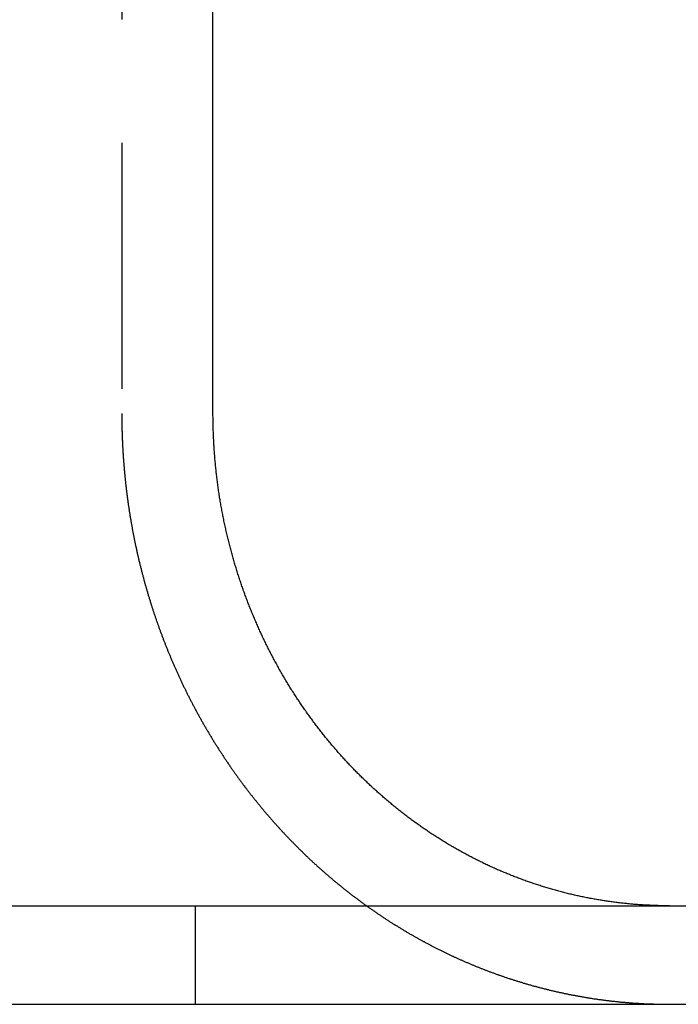
# Model space of a CAD drawing. Extents: x -250 to 905, y -343 to 719.
# Drawn here: x 97 to 104, y 627 to 637 of the extents above; entities that cross this region are included whole.
import ezdxf

# ---------------------------------------------------------------- set-up
doc = ezdxf.new("R2010")
doc.units = 0
doc.header["$LTSCALE"] = 10
doc.linetypes.add('VERDECKT', pattern=[0.375, 0.25, -0.125])
doc.layers.get('0').update_dxf_attribs({"linetype": 'CONTINUOUS'})
doc.layers.add('STEMPEL', color=3, linetype='CONTINUOUS')

# ---------------------------------------------------------------- blocks, each defined once
blk = doc.blocks.new('A$CCD850D87')
at = {"color": 1, "linetype": 'VERDECKT', "extrusion": (0, 1, -2e-16)}
for p, q in [((97.59407, 316.89806), (97.59407, 310.39806)), ((98.33896, 305.39806), (98.33896, 304.39806))]:
    blk.add_line(p, q, dxfattribs=at)
at = {"linetype": 'CONTINUOUS', "extrusion": (0, 1, -2e-16)}
for p, q in [((98.52013, 310.39806), (98.52013, 316.89806)), ((-130, 305.39806), (130, 305.39806)), ((-130, 304.39806), (130, 304.39806))]:
    blk.add_line(p, q, dxfattribs=at)
at = {"color": 1}
for points in [[(97.5941, 310.398, 0), (97.5941, 310.39, 0), (97.5941, 310.382, 0), (97.5941, 310.374, 0), (97.5942, 310.366, 0), (97.5942, 310.358, 0), (97.5943, 310.35, 0), (97.5943, 310.342, 0), (97.5944, 310.334, 0), (97.5945, 310.326, 0), (97.5946, 310.318, 0), (97.5947, 310.31, 0), (97.5948, 310.302, 0), (97.5949, 310.294, 0), (97.5951, 310.286, 0), (97.5952, 310.278, 0), (97.5954, 310.27, 0), (97.5955, 310.261, 0), (97.5957, 310.253, 0), (97.5959, 310.245, 0), (97.5961, 310.237, 0), (97.5963, 310.229, 0), (97.5965, 310.221, 0), (97.5967, 310.213, 0), (97.597, 310.204, 0), (97.5972, 310.196, 0), (97.5975, 310.188, 0), (97.5978, 310.18, 0), (97.5981, 310.172, 0), (97.5983, 310.163, 0), (97.5987, 310.155, 0), (97.599, 310.147, 0), (97.5993, 310.139, 0), (97.5996, 310.13, 0), (97.6, 310.122, 0), (97.6003, 310.114, 0), (97.6007, 310.106, 0), (97.6011, 310.097, 0), (97.6015, 310.089, 0), (97.6019, 310.081, 0), (97.6023, 310.072, 0), (97.6027, 310.064, 0), (97.6031, 310.056, 0), (97.6036, 310.048, 0), (97.604, 310.039, 0), (97.6045, 310.031, 0), (97.605, 310.023, 0), (97.6055, 310.014, 0), (97.606, 310.006, 0), (97.6065, 309.998, 0), (97.607, 309.989, 0), (97.6075, 309.981, 0), (97.6081, 309.972, 0), (97.6086, 309.964, 0), (97.6092, 309.956, 0), (97.6098, 309.947, 0), (97.6104, 309.939, 0), (97.611, 309.931, 0), (97.6116, 309.922, 0), (97.6122, 309.914, 0), (97.6128, 309.905, 0), (97.6135, 309.897, 0), (97.6142, 309.888, 0), (97.6148, 309.88, 0), (97.6155, 309.872, 0), (97.6162, 309.863, 0), (97.6169, 309.855, 0), (97.6176, 309.846, 0), (97.6183, 309.838, 0), (97.6191, 309.829, 0), (97.6198, 309.821, 0), (97.6206, 309.812, 0), (97.6214, 309.804, 0), (97.6222, 309.796, 0), (97.623, 309.787, 0), (97.6238, 309.779, 0), (97.6246, 309.77, 0), (97.6254, 309.762, 0), (97.6263, 309.753, 0), (97.6271, 309.745, 0), (97.628, 309.736, 0), (97.6289, 309.728, 0), (97.6298, 309.719, 0), (97.6307, 309.711, 0), (97.6316, 309.702, 0), (97.6325, 309.694, 0), (97.6334, 309.685, 0), (97.6344, 309.677, 0), (97.6354, 309.668, 0), (97.6363, 309.66, 0), (97.6373, 309.651, 0), (97.6383, 309.643, 0), (97.6393, 309.634, 0), (97.6403, 309.626, 0), (97.6414, 309.617, 0), (97.6424, 309.608, 0), (97.6435, 309.6, 0), (97.6445, 309.591, 0), (97.6456, 309.583, 0), (97.6467, 309.574, 0), (97.6478, 309.566, 0), (97.6489, 309.557, 0), (97.65, 309.549, 0), (97.6512, 309.54, 0), (97.6523, 309.532, 0), (97.6535, 309.523, 0), (97.6547, 309.515, 0), (97.6558, 309.506, 0), (97.657, 309.498, 0), (97.6582, 309.489, 0), (97.6595, 309.48, 0), (97.6607, 309.472, 0), (97.6619, 309.463, 0), (97.6632, 309.455, 0), (97.6644, 309.446, 0), (97.6657, 309.438, 0), (97.667, 309.429, 0), (97.6683, 309.421, 0), (97.6696, 309.412, 0), (97.6709, 309.404, 0), (97.6723, 309.395, 0), (97.6736, 309.387, 0), (97.675, 309.378, 0), (97.6763, 309.369, 0), (97.6777, 309.361, 0), (97.6791, 309.352, 0), (97.6805, 309.344, 0), (97.6819, 309.335, 0), (97.6834, 309.327, 0), (97.6848, 309.318, 0), (97.6862, 309.31, 0), (97.6877, 309.301, 0), (97.6892, 309.293, 0), (97.6907, 309.284, 0), (97.6922, 309.276, 0), (97.6937, 309.267, 0), (97.6952, 309.259, 0), (97.6967, 309.25, 0), (97.6983, 309.242, 0), (97.6998, 309.233, 0), (97.7014, 309.225, 0), (97.703, 309.216, 0), (97.7045, 309.208, 0), (97.7061, 309.199, 0), (97.7077, 309.191, 0), (97.7094, 309.182, 0), (97.711, 309.174, 0), (97.7126, 309.165, 0), (97.7143, 309.157, 0), (97.716, 309.148, 0), (97.7177, 309.14, 0), (97.7193, 309.131, 0), (97.721, 309.123, 0), (97.7228, 309.114, 0), (97.7245, 309.106, 0), (97.7262, 309.097, 0), (97.728, 309.089, 0), (97.7297, 309.08, 0), (97.7315, 309.072, 0), (97.7333, 309.064, 0), (97.7351, 309.055, 0), (97.7369, 309.047, 0), (97.7387, 309.038, 0), (97.7405, 309.03, 0), (97.7423, 309.021, 0), (97.7442, 309.013, 0), (97.746, 309.005, 0), (97.7479, 308.996, 0), (97.7498, 308.988, 0), (97.7517, 308.979, 0), (97.7535, 308.971, 0), (97.7555, 308.963, 0), (97.7574, 308.954, 0), (97.7593, 308.946, 0), (97.7612, 308.937, 0), (97.7632, 308.929, 0), (97.7652, 308.921, 0), (97.7671, 308.912, 0), (97.7691, 308.904, 0), (97.7711, 308.896, 0), (97.7731, 308.887, 0), (97.7751, 308.879, 0), (97.7771, 308.871, 0), (97.7792, 308.862, 0), (97.7812, 308.854, 0), (97.7833, 308.846, 0), (97.7853, 308.837, 0), (97.7874, 308.829, 0), (97.7895, 308.821, 0), (97.7916, 308.813, 0), (97.7937, 308.804, 0), (97.7958, 308.796, 0), (97.7979, 308.788, 0), (97.8001, 308.78, 0), (97.8022, 308.771, 0), (97.8044, 308.763, 0), (97.8065, 308.755, 0), (97.8087, 308.747, 0), (97.8109, 308.738, 0), (97.8131, 308.73, 0), (97.8153, 308.722, 0), (97.8175, 308.714, 0), (97.8197, 308.706, 0), (97.822, 308.697, 0), (97.8242, 308.689, 0), (97.8264, 308.681, 0), (97.8287, 308.673, 0), (97.831, 308.665, 0), (97.8333, 308.657, 0), (97.8356, 308.648, 0), (97.8378, 308.64, 0), (97.8402, 308.632, 0), (97.8425, 308.624, 0), (97.8448, 308.616, 0), (97.8471, 308.608, 0), (97.8495, 308.6, 0), (97.8518, 308.592, 0), (97.8542, 308.584, 0), (97.8566, 308.576, 0), (97.859, 308.568, 0), (97.8613, 308.56, 0), (97.8637, 308.552, 0), (97.8662, 308.544, 0), (97.8686, 308.536, 0), (97.871, 308.528, 0), (97.8734, 308.52, 0), (97.8759, 308.512, 0), (97.8783, 308.504, 0), (97.8808, 308.496, 0), (97.8833, 308.488, 0), (97.8857, 308.48, 0), (97.8882, 308.472, 0), (97.8907, 308.464, 0), (97.8932, 308.456, 0), (97.8957, 308.448, 0), (97.8982, 308.44, 0), (97.9008, 308.432, 0), (97.9033, 308.424, 0), (97.9058, 308.417, 0), (97.9084, 308.409, 0), (97.9109, 308.401, 0), (97.9135, 308.393, 0), (97.9161, 308.385, 0), (97.9186, 308.378, 0), (97.9212, 308.37, 0), (97.9238, 308.362, 0), (97.9264, 308.354, 0), (97.929, 308.346, 0), (97.9316, 308.339, 0), (97.9343, 308.331, 0), (97.9369, 308.323, 0), (97.9395, 308.315, 0), (97.9422, 308.308, 0), (97.9448, 308.3, 0), (97.9475, 308.292, 0), (97.9502, 308.285, 0), (97.9528, 308.277, 0), (97.9555, 308.269, 0), (97.9582, 308.262, 0), (97.9609, 308.254, 0), (97.9636, 308.247, 0), (97.9663, 308.239, 0), (97.969, 308.231, 0), (97.9717, 308.224, 0), (97.9744, 308.216, 0), (97.9772, 308.209, 0), (97.9799, 308.201, 0), (97.9826, 308.194, 0), (97.9854, 308.186, 0), (97.9881, 308.179, 0), (97.9909, 308.171, 0), (97.9937, 308.164, 0), (97.9964, 308.156, 0), (97.9992, 308.149, 0), (98.002, 308.142, 0), (98.0048, 308.134, 0), (98.0076, 308.127, 0), (98.0104, 308.119, 0), (98.0132, 308.112, 0), (98.016, 308.105, 0), (98.0188, 308.097, 0), (98.0217, 308.09, 0), (98.0245, 308.083, 0), (98.0274, 308.075, 0), (98.0302, 308.068, 0), (98.0331, 308.06, 0), (98.036, 308.053, 0), (98.0389, 308.046, 0), (98.0419, 308.038, 0), (98.0448, 308.031, 0), (98.0477, 308.023, 0), (98.0507, 308.016, 0), (98.0537, 308.009, 0), (98.0567, 308.001, 0), (98.0597, 307.994, 0), (98.0627, 307.986, 0), (98.0657, 307.979, 0), (98.0687, 307.972, 0), (98.0718, 307.964, 0), (98.0749, 307.957, 0), (98.0779, 307.949, 0), (98.081, 307.942, 0), (98.0841, 307.934, 0), (98.0872, 307.927, 0), (98.0904, 307.919, 0), (98.0935, 307.912, 0), (98.0966, 307.905, 0), (98.0998, 307.897, 0), (98.103, 307.89, 0), (98.1062, 307.882, 0), (98.1094, 307.875, 0), (98.1126, 307.867, 0), (98.1158, 307.86, 0), (98.1191, 307.852, 0), (98.1223, 307.845, 0), (98.1256, 307.837, 0), (98.1289, 307.83, 0), (98.1321, 307.822, 0), (98.1354, 307.815, 0), (98.1388, 307.807, 0), (98.1421, 307.8, 0), (98.1454, 307.792, 0), (98.1488, 307.785, 0), (98.1521, 307.777, 0), (98.1555, 307.77, 0), (98.1589, 307.762, 0), (98.1623, 307.755, 0), (98.1657, 307.747, 0), (98.1692, 307.74, 0), (98.1726, 307.732, 0), (98.176, 307.725, 0), (98.1795, 307.717, 0), (98.183, 307.71, 0), (98.1865, 307.702, 0), (98.19, 307.695, 0), (98.1935, 307.687, 0), (98.197, 307.68, 0), (98.2006, 307.672, 0), (98.2041, 307.665, 0), (98.2077, 307.657, 0), (98.2112, 307.65, 0), (98.2148, 307.642, 0), (98.2184, 307.635, 0), (98.222, 307.627, 0), (98.2257, 307.62, 0), (98.2293, 307.612, 0), (98.2329, 307.605, 0), (98.2366, 307.597, 0), (98.2403, 307.59, 0), (98.244, 307.582, 0), (98.2477, 307.575, 0), (98.2514, 307.567, 0), (98.2551, 307.56, 0), (98.2588, 307.552, 0), (98.2626, 307.545, 0), (98.2663, 307.537, 0), (98.2701, 307.53, 0), (98.2739, 307.522, 0), (98.2777, 307.515, 0), (98.2815, 307.507, 0), (98.2853, 307.5, 0), (98.2891, 307.492, 0), (98.293, 307.485, 0), (98.2968, 307.477, 0), (98.3007, 307.47, 0), (98.3046, 307.462, 0), (98.3084, 307.455, 0), (98.3123, 307.448, 0), (98.3163, 307.44, 0), (98.3202, 307.433, 0), (98.3241, 307.425, 0), (98.3281, 307.418, 0), (98.332, 307.41, 0), (98.336, 307.403, 0), (98.34, 307.395, 0), (98.3439, 307.388, 0), (98.3479, 307.38, 0), (98.352, 307.373, 0), (98.356, 307.366, 0), (98.36, 307.358, 0), (98.3641, 307.351, 0), (98.3681, 307.343, 0), (98.3722, 307.336, 0), (98.3763, 307.329, 0), (98.3804, 307.321, 0), (98.3845, 307.314, 0), (98.3886, 307.306, 0), (98.3927, 307.299, 0), (98.3968, 307.292, 0), (98.401, 307.284, 0), (98.4051, 307.277, 0), (98.4093, 307.269, 0), (98.4135, 307.262, 0), (98.4177, 307.255, 0), (98.4219, 307.247, 0), (98.4261, 307.24, 0), (98.4303, 307.233, 0), (98.4345, 307.225, 0), (98.4388, 307.218, 0), (98.443, 307.211, 0), (98.4473, 307.203, 0), (98.4515, 307.196, 0), (98.4558, 307.189, 0), (98.4601, 307.181, 0), (98.4644, 307.174, 0), (98.4687, 307.167, 0), (98.4731, 307.159, 0), (98.4774, 307.152, 0), (98.4817, 307.145, 0), (98.4861, 307.138, 0), (98.4904, 307.13, 0), (98.4948, 307.123, 0), (98.4992, 307.116, 0), (98.5036, 307.109, 0), (98.508, 307.101, 0), (98.5124, 307.094, 0), (98.5168, 307.087, 0), (98.5213, 307.08, 0), (98.5257, 307.072, 0), (98.5302, 307.065, 0), (98.5346, 307.058, 0), (98.5391, 307.051, 0), (98.5436, 307.044, 0), (98.5481, 307.036, 0), (98.5526, 307.029, 0), (98.5571, 307.022, 0), (98.5616, 307.015, 0), (98.5661, 307.008, 0), (98.5707, 307.001, 0), (98.5752, 306.993, 0), (98.5798, 306.986, 0), (98.5843, 306.979, 0), (98.5889, 306.972, 0), (98.5935, 306.965, 0), (98.5981, 306.958, 0), (98.6027, 306.951, 0), (98.6073, 306.944, 0), (98.6119, 306.937, 0), (98.6166, 306.93, 0), (98.6212, 306.923, 0), (98.6258, 306.915, 0), (98.6305, 306.908, 0), (98.6352, 306.901, 0), (98.6398, 306.894, 0), (98.6445, 306.887, 0), (98.6492, 306.88, 0), (98.6539, 306.873, 0), (98.6586, 306.866, 0), (98.6633, 306.859, 0), (98.668, 306.852, 0), (98.6728, 306.845, 0), (98.6775, 306.839, 0), (98.6822, 306.832, 0), (98.687, 306.825, 0), (98.6918, 306.818, 0), (98.6965, 306.811, 0), (98.7013, 306.804, 0), (98.7061, 306.797, 0), (98.7109, 306.79, 0), (98.7157, 306.783, 0), (98.7205, 306.776, 0), (98.7253, 306.77, 0), (98.7301, 306.763, 0), (98.7349, 306.756, 0), (98.7398, 306.749, 0), (98.7446, 306.742, 0), (98.7495, 306.735, 0), (98.7543, 306.729, 0), (98.7592, 306.722, 0), (98.7641, 306.715, 0), (98.7689, 306.708, 0), (98.7738, 306.702, 0), (98.7787, 306.695, 0), (98.7836, 306.688, 0), (98.7885, 306.681, 0), (98.7934, 306.675, 0), (98.7983, 306.668, 0), (98.8033, 306.661, 0), (98.8082, 306.655, 0), (98.8131, 306.648, 0), (98.8181, 306.641, 0), (98.823, 306.635, 0), (98.828, 306.628, 0), (98.8329, 306.621, 0), (98.8379, 306.615, 0), (98.8429, 306.608, 0), (98.8479, 306.601, 0), (98.8528, 306.595, 0), (98.8578, 306.588, 0), (98.8628, 306.582, 0), (98.8678, 306.575, 0), (98.8728, 306.569, 0), (98.8779, 306.562, 0), (98.8829, 306.556, 0), (98.8879, 306.549, 0), (98.8929, 306.543, 0), (98.898, 306.536, 0), (98.903, 306.53, 0), (98.908, 306.523, 0), (98.9131, 306.517, 0), (98.9181, 306.51, 0), (98.9232, 306.504, 0), (98.9283, 306.498, 0), (98.9333, 306.491, 0), (98.9384, 306.485, 0), (98.9435, 306.479, 0), (98.9486, 306.472, 0), (98.9537, 306.466, 0), (98.9587, 306.46, 0), (98.9638, 306.453, 0), (98.9689, 306.447, 0), (98.974, 306.441, 0), (98.9791, 306.434, 0), (98.9843, 306.428, 0), (98.9894, 306.422, 0), (98.9945, 306.416, 0), (98.9996, 306.409, 0), (99.0047, 306.403, 0), (99.0099, 306.397, 0), (99.015, 306.391, 0), (99.0201, 306.385, 0), (99.0253, 306.378, 0), (99.0304, 306.372, 0), (99.0355, 306.366, 0), (99.0407, 306.36, 0), (99.0458, 306.354, 0), (99.051, 306.348, 0), (99.0562, 306.342, 0), (99.0613, 306.336, 0), (99.0665, 306.33, 0), (99.0716, 306.324, 0), (99.0768, 306.318, 0), (99.082, 306.312, 0), (99.0871, 306.306, 0), (99.0923, 306.3, 0), (99.0975, 306.294, 0), (99.1027, 306.288, 0), (99.1078, 306.282, 0), (99.113, 306.276, 0), (99.1182, 306.27, 0), (99.1234, 306.264, 0), (99.1286, 306.258, 0), (99.1338, 306.252, 0), (99.1389, 306.246, 0), (99.1441, 306.241, 0), (99.1493, 306.235, 0), (99.1545, 306.229, 0), (99.1597, 306.223, 0), (99.1649, 306.217, 0), (99.1701, 306.212, 0), (99.1753, 306.206, 0), (99.1805, 306.2, 0), (99.1857, 306.194, 0), (99.1909, 306.189, 0), (99.1961, 306.183, 0), (99.2013, 306.177, 0), (99.2065, 306.172, 0), (99.2117, 306.166, 0), (99.2169, 306.16, 0), (99.2221, 306.155, 0), (99.2273, 306.149, 0), (99.2325, 306.144, 0), (99.2377, 306.138, 0), (99.243, 306.132, 0), (99.2483, 306.127, 0), (99.2536, 306.121, 0), (99.2588, 306.115, 0), (99.2642, 306.11, 0), (99.2695, 306.104, 0), (99.2748, 306.099, 0), (99.2802, 306.093, 0), (99.2855, 306.087, 0), (99.2909, 306.082, 0), (99.2963, 306.076, 0), (99.3017, 306.071, 0), (99.3071, 306.065, 0), (99.3125, 306.059, 0), (99.318, 306.054, 0), (99.3234, 306.048, 0), (99.3289, 306.043, 0), (99.3344, 306.037, 0), (99.3399, 306.031, 0), (99.3454, 306.026, 0), (99.3509, 306.02, 0), (99.3564, 306.015, 0), (99.362, 306.009, 0), (99.3675, 306.003, 0), (99.3731, 305.998, 0), (99.3787, 305.992, 0), (99.3843, 305.987, 0), (99.3899, 305.981, 0), (99.3955, 305.975, 0), (99.4011, 305.97, 0), (99.4068, 305.964, 0), (99.4124, 305.959, 0), (99.4181, 305.953, 0), (99.4238, 305.948, 0), (99.4295, 305.942, 0), (99.4352, 305.937, 0), (99.4409, 305.931, 0), (99.4466, 305.925, 0), (99.4524, 305.92, 0), (99.4581, 305.914, 0), (99.4639, 305.909, 0), (99.4697, 305.903, 0), (99.4755, 305.898, 0), (99.4813, 305.892, 0), (99.4871, 305.887, 0), (99.4929, 305.881, 0), (99.4987, 305.876, 0), (99.5046, 305.87, 0), (99.5104, 305.865, 0), (99.5163, 305.859, 0), (99.5222, 305.854, 0), (99.5281, 305.848, 0), (99.534, 305.843, 0), (99.5399, 305.837, 0), (99.5459, 305.832, 0), (99.5518, 305.826, 0), (99.5577, 305.821, 0), (99.5637, 305.816, 0), (99.5697, 305.81, 0), (99.5757, 305.805, 0), (99.5817, 305.799, 0), (99.5877, 305.794, 0), (99.5937, 305.788, 0), (99.5997, 305.783, 0), (99.6058, 305.778, 0), (99.6118, 305.772, 0), (99.6179, 305.767, 0), (99.6239, 305.761, 0), (99.63, 305.756, 0), (99.6361, 305.751, 0), (99.6422, 305.745, 0), (99.6483, 305.74, 0), (99.6545, 305.734, 0), (99.6606, 305.729, 0), (99.6667, 305.724, 0), (99.6729, 305.718, 0), (99.6791, 305.713, 0), (99.6852, 305.708, 0), (99.6914, 305.702, 0), (99.6976, 305.697, 0), (99.7038, 305.692, 0), (99.71, 305.687, 0), (99.7163, 305.681, 0), (99.7225, 305.676, 0), (99.7288, 305.671, 0), (99.735, 305.665, 0), (99.7413, 305.66, 0), (99.7475, 305.655, 0), (99.7538, 305.65, 0), (99.7601, 305.644, 0), (99.7664, 305.639, 0), (99.7727, 305.634, 0), (99.7791, 305.629, 0), (99.7854, 305.624, 0), (99.7917, 305.618, 0), (99.7981, 305.613, 0), (99.8044, 305.608, 0), (99.8108, 305.603, 0), (99.8172, 305.598, 0), (99.8236, 305.592, 0), (99.83, 305.587, 0), (99.8364, 305.582, 0), (99.8428, 305.577, 0), (99.8492, 305.572, 0), (99.8556, 305.567, 0), (99.862, 305.562, 0), (99.8685, 305.557, 0), (99.8749, 305.551, 0), (99.8814, 305.546, 0), (99.8879, 305.541, 0), (99.8943, 305.536, 0), (99.9008, 305.531, 0), (99.9073, 305.526, 0), (99.9138, 305.521, 0), (99.9203, 305.516, 0), (99.9268, 305.511, 0), (99.9334, 305.506, 0), (99.9399, 305.501, 0), (99.9464, 305.496, 0), (99.953, 305.491, 0), (99.9595, 305.486, 0), (99.9661, 305.481, 0), (99.9727, 305.476, 0), (99.9792, 305.471, 0), (99.9858, 305.466, 0), (99.9924, 305.461, 0), (99.999, 305.456, 0), (100.006, 305.451, 0), (100.012, 305.447, 0), (100.019, 305.442, 0), (100.025, 305.437, 0), (100.032, 305.432, 0), (100.039, 305.427, 0), (100.045, 305.422, 0), (100.052, 305.417, 0), (100.059, 305.413, 0), (100.065, 305.408, 0), (100.072, 305.403, 0), (100.079, 305.398, 0), (100.085, 305.393, 0), (100.092, 305.389, 0), (100.099, 305.384, 0), (100.105, 305.379, 0), (100.112, 305.374, 0), (100.119, 305.37, 0), (100.126, 305.365, 0), (100.132, 305.36, 0), (100.139, 305.356, 0), (100.146, 305.351, 0), (100.153, 305.346, 0), (100.159, 305.342, 0), (100.166, 305.337, 0), (100.173, 305.332, 0), (100.18, 305.328, 0), (100.186, 305.323, 0), (100.193, 305.318, 0), (100.2, 305.314, 0), (100.207, 305.309, 0), (100.214, 305.305, 0), (100.22, 305.3, 0), (100.227, 305.296, 0), (100.234, 305.291, 0), (100.241, 305.286, 0), (100.248, 305.282, 0), (100.254, 305.277, 0), (100.261, 305.273, 0), (100.268, 305.268, 0), (100.275, 305.264, 0), (100.282, 305.26, 0), (100.289, 305.255, 0), (100.295, 305.251, 0), (100.302, 305.246, 0), (100.309, 305.242, 0), (100.316, 305.237, 0), (100.323, 305.233, 0), (100.33, 305.229, 0), (100.336, 305.224, 0), (100.343, 305.22, 0), (100.35, 305.216, 0), (100.357, 305.211, 0), (100.364, 305.207, 0), (100.371, 305.203, 0), (100.378, 305.198, 0), (100.385, 305.194, 0), (100.392, 305.19, 0), (100.398, 305.186, 0), (100.405, 305.181, 0), (100.412, 305.177, 0), (100.419, 305.173, 0), (100.426, 305.169, 0), (100.433, 305.165, 0), (100.44, 305.16, 0), (100.447, 305.156, 0), (100.454, 305.152, 0), (100.461, 305.148, 0), (100.467, 305.144, 0), (100.474, 305.14, 0), (100.481, 305.136, 0), (100.488, 305.131, 0), (100.495, 305.127, 0), (100.502, 305.123, 0), (100.509, 305.119, 0), (100.516, 305.115, 0), (100.523, 305.111, 0), (100.53, 305.107, 0), (100.537, 305.103, 0), (100.544, 305.099, 0), (100.551, 305.095, 0), (100.558, 305.091, 0), (100.564, 305.087, 0), (100.571, 305.083, 0), (100.578, 305.08, 0), (100.585, 305.076, 0), (100.592, 305.072, 0), (100.599, 305.068, 0), (100.606, 305.064, 0), (100.613, 305.06, 0), (100.62, 305.056, 0), (100.627, 305.052, 0), (100.634, 305.049, 0), (100.641, 305.045, 0), (100.648, 305.041, 0), (100.655, 305.037, 0), (100.662, 305.034, 0), (100.669, 305.03, 0), (100.676, 305.026, 0), (100.682, 305.022, 0), (100.689, 305.019, 0), (100.696, 305.015, 0), (100.703, 305.011, 0), (100.71, 305.008, 0), (100.717, 305.004, 0), (100.724, 305, 0), (100.731, 304.997, 0), (100.738, 304.993, 0), (100.745, 304.989, 0), (100.752, 304.986, 0), (100.759, 304.982, 0), (100.766, 304.979, 0), (100.773, 304.975, 0), (100.779, 304.972, 0), (100.786, 304.968, 0), (100.793, 304.965, 0), (100.8, 304.961, 0), (100.807, 304.958, 0), (100.814, 304.954, 0), (100.821, 304.951, 0), (100.828, 304.947, 0), (100.835, 304.944, 0), (100.842, 304.941, 0), (100.849, 304.937, 0), (100.855, 304.934, 0), (100.862, 304.93, 0), (100.869, 304.927, 0), (100.876, 304.924, 0), (100.883, 304.92, 0), (100.89, 304.917, 0), (100.897, 304.914, 0), (100.904, 304.91, 0), (100.91, 304.907, 0), (100.917, 304.904, 0), (100.924, 304.901, 0), (100.931, 304.897, 0), (100.938, 304.894, 0), (100.945, 304.891, 0), (100.952, 304.888, 0), (100.958, 304.885, 0), (100.965, 304.881, 0), (100.972, 304.878, 0), (100.979, 304.875, 0), (100.986, 304.872, 0), (100.992, 304.869, 0), (100.999, 304.866, 0), (101.006, 304.863, 0), (101.013, 304.86, 0), (101.02, 304.857, 0), (101.026, 304.854, 0), (101.033, 304.851, 0), (101.04, 304.848, 0), (101.047, 304.845, 0), (101.054, 304.842, 0), (101.061, 304.839, 0), (101.067, 304.836, 0), (101.074, 304.833, 0), (101.081, 304.83, 0), (101.088, 304.827, 0), (101.095, 304.824, 0), (101.102, 304.821, 0), (101.109, 304.818, 0), (101.116, 304.815, 0), (101.123, 304.812, 0), (101.13, 304.809, 0), (101.137, 304.806, 0), (101.144, 304.803, 0), (101.151, 304.8, 0), (101.158, 304.797, 0), (101.165, 304.794, 0), (101.172, 304.791, 0), (101.179, 304.788, 0), (101.186, 304.785, 0), (101.193, 304.783, 0), (101.2, 304.78, 0), (101.207, 304.777, 0), (101.214, 304.774, 0), (101.222, 304.771, 0), (101.229, 304.768, 0), (101.236, 304.765, 0), (101.243, 304.763, 0), (101.25, 304.76, 0), (101.257, 304.757, 0), (101.264, 304.754, 0), (101.272, 304.751, 0), (101.279, 304.749, 0), (101.286, 304.746, 0), (101.293, 304.743, 0), (101.301, 304.74, 0), (101.308, 304.738, 0), (101.315, 304.735, 0), (101.322, 304.732, 0), (101.33, 304.729, 0), (101.337, 304.727, 0), (101.344, 304.724, 0), (101.351, 304.721, 0), (101.359, 304.718, 0), (101.366, 304.716, 0), (101.373, 304.713, 0), (101.381, 304.71, 0), (101.388, 304.708, 0), (101.395, 304.705, 0), (101.403, 304.702, 0), (101.41, 304.7, 0), (101.418, 304.697, 0), (101.425, 304.695, 0), (101.432, 304.692, 0), (101.44, 304.689, 0), (101.447, 304.687, 0), (101.455, 304.684, 0), (101.462, 304.682, 0), (101.47, 304.679, 0), (101.477, 304.677, 0), (101.484, 304.674, 0), (101.492, 304.671, 0), (101.499, 304.669, 0), (101.507, 304.666, 0), (101.514, 304.664, 0), (101.522, 304.661, 0), (101.529, 304.659, 0), (101.537, 304.657, 0), (101.544, 304.654, 0), (101.552, 304.652, 0), (101.559, 304.649, 0), (101.567, 304.647, 0), (101.575, 304.644, 0), (101.582, 304.642, 0), (101.59, 304.64, 0), (101.597, 304.637, 0), (101.605, 304.635, 0), (101.612, 304.632, 0), (101.62, 304.63, 0), (101.628, 304.628, 0), (101.635, 304.625, 0), (101.643, 304.623, 0), (101.651, 304.621, 0), (101.658, 304.618, 0), (101.666, 304.616, 0), (101.673, 304.614, 0), (101.681, 304.612, 0), (101.689, 304.609, 0), (101.696, 304.607, 0), (101.704, 304.605, 0), (101.712, 304.603, 0), (101.719, 304.6, 0), (101.727, 304.598, 0), (101.735, 304.596, 0), (101.742, 304.594, 0), (101.75, 304.592, 0), (101.758, 304.589, 0), (101.766, 304.587, 0), (101.773, 304.585, 0), (101.781, 304.583, 0), (101.789, 304.581, 0), (101.797, 304.579, 0), (101.804, 304.577, 0), (101.812, 304.575, 0), (101.82, 304.573, 0), (101.827, 304.571, 0), (101.835, 304.568, 0), (101.843, 304.566, 0), (101.851, 304.564, 0), (101.859, 304.562, 0), (101.866, 304.56, 0), (101.874, 304.558, 0), (101.882, 304.556, 0), (101.89, 304.554, 0), (101.897, 304.553, 0), (101.905, 304.551, 0), (101.913, 304.549, 0), (101.921, 304.547, 0), (101.929, 304.545, 0), (101.936, 304.543, 0), (101.944, 304.541, 0), (101.952, 304.539, 0), (101.96, 304.537, 0), (101.968, 304.535, 0), (101.976, 304.534, 0), (101.983, 304.532, 0), (101.991, 304.53, 0), (101.999, 304.528, 0), (102.007, 304.526, 0), (102.015, 304.525, 0), (102.023, 304.523, 0), (102.03, 304.521, 0), (102.038, 304.519, 0), (102.046, 304.518, 0), (102.054, 304.516, 0), (102.062, 304.514, 0), (102.07, 304.513, 0), (102.078, 304.511, 0), (102.085, 304.509, 0), (102.093, 304.508, 0), (102.101, 304.506, 0), (102.109, 304.504, 0), (102.117, 304.503, 0), (102.125, 304.501, 0), (102.133, 304.499, 0), (102.141, 304.498, 0), (102.148, 304.496, 0), (102.156, 304.495, 0), (102.164, 304.493, 0), (102.172, 304.492, 0), (102.18, 304.49, 0), (102.188, 304.489, 0), (102.196, 304.487, 0), (102.204, 304.486, 0), (102.211, 304.484, 0), (102.219, 304.483, 0), (102.227, 304.481, 0), (102.235, 304.48, 0), (102.243, 304.479, 0), (102.251, 304.477, 0), (102.259, 304.476, 0), (102.267, 304.474, 0), (102.275, 304.473, 0), (102.282, 304.472, 0), (102.29, 304.47, 0), (102.298, 304.469, 0), (102.306, 304.468, 0), (102.314, 304.466, 0), (102.322, 304.465, 0), (102.33, 304.464, 0), (102.338, 304.463, 0), (102.346, 304.461, 0), (102.353, 304.46, 0), (102.361, 304.459, 0), (102.369, 304.458, 0), (102.377, 304.456, 0), (102.385, 304.455, 0), (102.393, 304.454, 0), (102.401, 304.453, 0), (102.409, 304.452, 0), (102.417, 304.451, 0), (102.424, 304.449, 0), (102.432, 304.448, 0), (102.44, 304.447, 0), (102.448, 304.446, 0), (102.456, 304.445, 0), (102.464, 304.444, 0), (102.472, 304.443, 0), (102.48, 304.442, 0), (102.487, 304.441, 0), (102.495, 304.44, 0), (102.503, 304.439, 0), (102.511, 304.438, 0), (102.519, 304.437, 0), (102.527, 304.436, 0), (102.535, 304.435, 0), (102.542, 304.434, 0), (102.55, 304.433, 0), (102.558, 304.432, 0), (102.566, 304.431, 0), (102.574, 304.43, 0), (102.582, 304.43, 0), (102.589, 304.429, 0), (102.597, 304.428, 0), (102.605, 304.427, 0), (102.613, 304.426, 0), (102.621, 304.425, 0), (102.628, 304.425, 0), (102.636, 304.424, 0), (102.644, 304.423, 0), (102.652, 304.422, 0), (102.66, 304.421, 0), (102.667, 304.421, 0), (102.675, 304.42, 0), (102.683, 304.419, 0), (102.691, 304.419, 0), (102.699, 304.418, 0), (102.706, 304.417, 0), (102.714, 304.417, 0), (102.722, 304.416, 0), (102.73, 304.415, 0), (102.737, 304.415, 0), (102.745, 304.414, 0), (102.753, 304.413, 0), (102.761, 304.413, 0), (102.768, 304.412, 0), (102.776, 304.412, 0), (102.784, 304.411, 0), (102.791, 304.411, 0), (102.799, 304.41, 0), (102.807, 304.41, 0), (102.815, 304.409, 0), (102.822, 304.408, 0), (102.83, 304.408, 0), (102.838, 304.408, 0), (102.845, 304.407, 0), (102.853, 304.407, 0), (102.861, 304.406, 0), (102.868, 304.406, 0), (102.876, 304.405, 0), (102.884, 304.405, 0), (102.891, 304.405, 0), (102.899, 304.404, 0), (102.906, 304.404, 0), (102.914, 304.403, 0)], [(102.914, 304.403, 0), (102.916, 304.403, 0), (102.918, 304.403, 0), (102.92, 304.403, 0), (102.922, 304.403, 0), (102.923, 304.403, 0), (102.925, 304.403, 0), (102.927, 304.403, 0), (102.929, 304.403, 0), (102.931, 304.403, 0), (102.933, 304.403, 0), (102.935, 304.403, 0), (102.936, 304.402, 0), (102.938, 304.402, 0), (102.94, 304.402, 0), (102.942, 304.402, 0), (102.944, 304.402, 0), (102.946, 304.402, 0), (102.948, 304.402, 0), (102.949, 304.402, 0), (102.951, 304.402, 0), (102.953, 304.402, 0), (102.955, 304.402, 0), (102.957, 304.402, 0), (102.959, 304.402, 0), (102.961, 304.402, 0), (102.962, 304.401, 0), (102.964, 304.401, 0), (102.966, 304.401, 0), (102.968, 304.401, 0), (102.97, 304.401, 0), (102.972, 304.401, 0), (102.974, 304.401, 0), (102.975, 304.401, 0), (102.977, 304.401, 0), (102.979, 304.401, 0), (102.981, 304.401, 0), (102.983, 304.401, 0), (102.985, 304.401, 0), (102.987, 304.401, 0), (102.989, 304.401, 0), (102.99, 304.401, 0), (102.992, 304.4, 0), (102.994, 304.4, 0), (102.996, 304.4, 0), (102.998, 304.4, 0), (103, 304.4, 0), (103.002, 304.4, 0), (103.003, 304.4, 0), (103.005, 304.4, 0), (103.007, 304.4, 0), (103.009, 304.4, 0), (103.011, 304.4, 0), (103.013, 304.4, 0), (103.015, 304.4, 0), (103.017, 304.4, 0), (103.018, 304.4, 0), (103.02, 304.4, 0), (103.022, 304.4, 0), (103.024, 304.4, 0), (103.026, 304.4, 0), (103.028, 304.4, 0), (103.03, 304.399, 0), (103.031, 304.399, 0), (103.033, 304.399, 0), (103.035, 304.399, 0), (103.037, 304.399, 0), (103.039, 304.399, 0), (103.041, 304.399, 0), (103.043, 304.399, 0), (103.045, 304.399, 0), (103.046, 304.399, 0), (103.048, 304.399, 0), (103.05, 304.399, 0), (103.052, 304.399, 0), (103.054, 304.399, 0), (103.056, 304.399, 0), (103.058, 304.399, 0), (103.06, 304.399, 0), (103.061, 304.399, 0), (103.063, 304.399, 0), (103.065, 304.399, 0), (103.067, 304.399, 0), (103.069, 304.399, 0), (103.071, 304.399, 0), (103.073, 304.399, 0), (103.075, 304.399, 0), (103.076, 304.399, 0), (103.078, 304.399, 0), (103.08, 304.399, 0), (103.082, 304.399, 0), (103.084, 304.398, 0), (103.086, 304.398, 0), (103.088, 304.398, 0), (103.09, 304.398, 0), (103.091, 304.398, 0), (103.093, 304.398, 0), (103.095, 304.398, 0), (103.097, 304.398, 0), (103.099, 304.398, 0), (103.101, 304.398, 0), (103.103, 304.398, 0), (103.105, 304.398, 0), (103.107, 304.398, 0), (103.108, 304.398, 0), (103.11, 304.398, 0), (103.112, 304.398, 0), (103.114, 304.398, 0), (103.116, 304.398, 0), (103.118, 304.398, 0), (103.12, 304.398, 0), (103.122, 304.398, 0), (103.123, 304.398, 0), (103.125, 304.398, 0), (103.127, 304.398, 0), (103.129, 304.398, 0), (103.131, 304.398, 0), (103.133, 304.398, 0), (103.135, 304.398, 0), (103.137, 304.398, 0), (103.139, 304.398, 0), (103.14, 304.398, 0), (103.142, 304.398, 0), (103.144, 304.398, 0), (103.146, 304.398, 0), (103.148, 304.398, 0), (103.15, 304.398, 0), (103.152, 304.398, 0)]]:
    blk.add_polyline3d(points, dxfattribs=at)
for points in [[(102.914, 305.405, 0), (102.902, 305.405, 0), (102.89, 305.406, 0), (102.878, 305.407, 0), (102.866, 305.407, 0), (102.854, 305.408, 0), (102.842, 305.409, 0), (102.83, 305.41, 0), (102.818, 305.411, 0), (102.806, 305.412, 0), (102.793, 305.413, 0), (102.781, 305.414, 0), (102.769, 305.415, 0), (102.757, 305.416, 0), (102.745, 305.417, 0), (102.732, 305.418, 0), (102.72, 305.42, 0), (102.708, 305.421, 0), (102.696, 305.422, 0), (102.683, 305.424, 0), (102.671, 305.425, 0), (102.659, 305.426, 0), (102.647, 305.428, 0), (102.634, 305.429, 0), (102.622, 305.431, 0), (102.61, 305.432, 0), (102.597, 305.434, 0), (102.585, 305.435, 0), (102.573, 305.437, 0), (102.56, 305.439, 0), (102.548, 305.441, 0), (102.536, 305.442, 0), (102.523, 305.444, 0), (102.511, 305.446, 0), (102.499, 305.448, 0), (102.486, 305.45, 0), (102.474, 305.452, 0), (102.462, 305.454, 0), (102.449, 305.456, 0), (102.437, 305.458, 0), (102.425, 305.46, 0), (102.412, 305.462, 0), (102.4, 305.464, 0), (102.388, 305.466, 0), (102.375, 305.469, 0), (102.363, 305.471, 0), (102.35, 305.473, 0), (102.338, 305.476, 0), (102.326, 305.478, 0), (102.313, 305.48, 0), (102.301, 305.483, 0), (102.289, 305.485, 0), (102.276, 305.488, 0), (102.264, 305.49, 0), (102.252, 305.493, 0), (102.239, 305.496, 0), (102.227, 305.498, 0), (102.215, 305.501, 0), (102.203, 305.504, 0), (102.19, 305.507, 0), (102.178, 305.509, 0), (102.166, 305.512, 0), (102.154, 305.515, 0), (102.141, 305.518, 0), (102.129, 305.521, 0), (102.117, 305.524, 0), (102.105, 305.527, 0), (102.092, 305.53, 0), (102.08, 305.533, 0), (102.068, 305.537, 0), (102.056, 305.54, 0), (102.044, 305.543, 0), (102.032, 305.546, 0), (102.02, 305.55, 0), (102.007, 305.553, 0), (101.995, 305.556, 0), (101.983, 305.56, 0), (101.971, 305.563, 0), (101.959, 305.567, 0), (101.947, 305.57, 0), (101.935, 305.574, 0), (101.923, 305.577, 0), (101.911, 305.581, 0), (101.899, 305.584, 0), (101.887, 305.588, 0), (101.875, 305.592, 0), (101.864, 305.595, 0), (101.852, 305.599, 0), (101.84, 305.603, 0), (101.828, 305.607, 0), (101.816, 305.61, 0), (101.804, 305.614, 0), (101.793, 305.618, 0), (101.781, 305.622, 0), (101.769, 305.626, 0), (101.757, 305.63, 0), (101.746, 305.634, 0), (101.734, 305.638, 0), (101.723, 305.642, 0), (101.711, 305.646, 0), (101.699, 305.65, 0), (101.688, 305.654, 0), (101.676, 305.658, 0), (101.665, 305.663, 0), (101.653, 305.667, 0), (101.642, 305.671, 0), (101.63, 305.675, 0), (101.619, 305.68, 0), (101.608, 305.684, 0), (101.596, 305.688, 0), (101.585, 305.693, 0), (101.574, 305.697, 0), (101.563, 305.701, 0), (101.551, 305.706, 0), (101.54, 305.71, 0), (101.529, 305.715, 0), (101.518, 305.719, 0), (101.507, 305.724, 0), (101.496, 305.728, 0), (101.485, 305.733, 0), (101.474, 305.737, 0), (101.463, 305.742, 0), (101.452, 305.746, 0), (101.441, 305.751, 0), (101.43, 305.756, 0), (101.42, 305.76, 0), (101.409, 305.765, 0), (101.398, 305.77, 0), (101.387, 305.775, 0), (101.377, 305.779, 0), (101.366, 305.784, 0), (101.355, 305.789, 0), (101.345, 305.794, 0), (101.334, 305.799, 0), (101.323, 305.804, 0), (101.313, 305.809, 0), (101.302, 305.814, 0), (101.291, 305.819, 0), (101.28, 305.824, 0), (101.27, 305.829, 0), (101.259, 305.834, 0), (101.248, 305.84, 0), (101.237, 305.845, 0), (101.227, 305.85, 0), (101.216, 305.855, 0), (101.205, 305.861, 0), (101.194, 305.866, 0), (101.183, 305.872, 0), (101.172, 305.877, 0), (101.162, 305.883, 0), (101.151, 305.888, 0), (101.14, 305.894, 0), (101.129, 305.9, 0), (101.118, 305.906, 0), (101.107, 305.911, 0), (101.097, 305.917, 0), (101.086, 305.923, 0), (101.075, 305.929, 0), (101.064, 305.935, 0), (101.053, 305.941, 0), (101.042, 305.947, 0), (101.031, 305.953, 0), (101.02, 305.959, 0), (101.01, 305.965, 0), (100.999, 305.971, 0), (100.988, 305.977, 0), (100.977, 305.983, 0), (100.966, 305.99, 0), (100.955, 305.996, 0), (100.944, 306.002, 0), (100.934, 306.009, 0), (100.923, 306.015, 0), (100.912, 306.021, 0), (100.901, 306.028, 0), (100.89, 306.034, 0), (100.879, 306.041, 0), (100.869, 306.048, 0), (100.858, 306.054, 0), (100.847, 306.061, 0), (100.836, 306.068, 0), (100.825, 306.074, 0), (100.815, 306.081, 0), (100.804, 306.088, 0), (100.793, 306.095, 0), (100.782, 306.102, 0), (100.772, 306.108, 0), (100.761, 306.115, 0), (100.75, 306.122, 0), (100.739, 306.129, 0), (100.729, 306.136, 0), (100.718, 306.144, 0), (100.707, 306.151, 0), (100.697, 306.158, 0), (100.686, 306.165, 0), (100.676, 306.172, 0), (100.665, 306.179, 0), (100.654, 306.187, 0), (100.644, 306.194, 0), (100.633, 306.201, 0), (100.623, 306.209, 0), (100.612, 306.216, 0), (100.602, 306.224, 0), (100.591, 306.231, 0), (100.581, 306.239, 0), (100.57, 306.246, 0), (100.56, 306.254, 0), (100.55, 306.261, 0), (100.539, 306.269, 0), (100.529, 306.277, 0), (100.518, 306.284, 0), (100.508, 306.292, 0), (100.498, 306.3, 0), (100.488, 306.308, 0), (100.477, 306.315, 0), (100.467, 306.323, 0), (100.457, 306.331, 0), (100.447, 306.339, 0), (100.437, 306.347, 0), (100.426, 306.355, 0), (100.416, 306.363, 0), (100.406, 306.371, 0), (100.396, 306.379, 0), (100.386, 306.387, 0), (100.376, 306.395, 0), (100.366, 306.403, 0), (100.356, 306.411, 0), (100.346, 306.419, 0), (100.336, 306.428, 0), (100.327, 306.436, 0), (100.317, 306.444, 0), (100.307, 306.452, 0), (100.297, 306.461, 0), (100.287, 306.469, 0), (100.278, 306.477, 0), (100.268, 306.485, 0), (100.258, 306.494, 0), (100.249, 306.502, 0), (100.239, 306.511, 0), (100.229, 306.519, 0), (100.22, 306.527, 0), (100.21, 306.536, 0), (100.201, 306.544, 0), (100.191, 306.553, 0), (100.182, 306.561, 0), (100.172, 306.57, 0), (100.163, 306.578, 0), (100.154, 306.587, 0), (100.144, 306.595, 0), (100.135, 306.604, 0), (100.126, 306.612, 0), (100.117, 306.621, 0), (100.108, 306.63, 0), (100.098, 306.638, 0), (100.089, 306.647, 0), (100.08, 306.656, 0), (100.071, 306.664, 0), (100.062, 306.673, 0), (100.053, 306.682, 0), (100.044, 306.69, 0), (100.035, 306.699, 0), (100.027, 306.708, 0), (100.018, 306.716, 0), (100.009, 306.725, 0), (100, 306.734, 0), (99.9915, 306.742, 0), (99.9828, 306.751, 0), (99.9742, 306.76, 0), (99.9656, 306.769, 0), (99.957, 306.777, 0), (99.9485, 306.786, 0), (99.94, 306.795, 0), (99.9316, 306.804, 0), (99.9232, 306.813, 0), (99.9148, 306.821, 0), (99.9065, 306.83, 0), (99.8982, 306.839, 0), (99.89, 306.848, 0), (99.8818, 306.857, 0), (99.8736, 306.865, 0), (99.8655, 306.874, 0), (99.8573, 306.883, 0), (99.8492, 306.892, 0), (99.8411, 306.901, 0), (99.8329, 306.91, 0), (99.8248, 306.919, 0), (99.8167, 306.928, 0), (99.8085, 306.937, 0), (99.8004, 306.946, 0), (99.7923, 306.956, 0), (99.7842, 306.965, 0), (99.7761, 306.974, 0), (99.768, 306.984, 0), (99.7599, 306.993, 0), (99.7518, 307.002, 0), (99.7437, 307.012, 0), (99.7357, 307.021, 0), (99.7276, 307.031, 0), (99.7195, 307.041, 0), (99.7115, 307.05, 0), (99.7035, 307.06, 0), (99.6954, 307.07, 0), (99.6874, 307.079, 0), (99.6794, 307.089, 0), (99.6714, 307.099, 0), (99.6634, 307.109, 0), (99.6555, 307.119, 0), (99.6475, 307.129, 0), (99.6395, 307.139, 0), (99.6316, 307.149, 0), (99.6237, 307.159, 0), (99.6158, 307.169, 0), (99.6079, 307.179, 0), (99.6, 307.189, 0), (99.5921, 307.199, 0), (99.5843, 307.209, 0), (99.5764, 307.22, 0), (99.5686, 307.23, 0), (99.5608, 307.24, 0), (99.553, 307.251, 0), (99.5453, 307.261, 0), (99.5375, 307.271, 0), (99.5298, 307.282, 0), (99.522, 307.292, 0), (99.5143, 307.303, 0), (99.5067, 307.313, 0), (99.499, 307.324, 0), (99.4914, 307.335, 0), (99.4837, 307.345, 0), (99.4761, 307.356, 0), (99.4686, 307.366, 0), (99.461, 307.377, 0), (99.4535, 307.388, 0), (99.4459, 307.399, 0), (99.4384, 307.41, 0), (99.431, 307.42, 0), (99.4235, 307.431, 0), (99.4161, 307.442, 0), (99.4087, 307.453, 0), (99.4013, 307.464, 0), (99.394, 307.475, 0), (99.3866, 307.486, 0), (99.3793, 307.497, 0), (99.372, 307.508, 0), (99.3648, 307.519, 0), (99.3576, 307.53, 0), (99.3504, 307.541, 0), (99.3432, 307.552, 0), (99.3361, 307.564, 0), (99.3289, 307.575, 0), (99.3219, 307.586, 0), (99.3148, 307.597, 0), (99.3078, 307.608, 0), (99.3008, 307.62, 0), (99.2938, 307.631, 0), (99.2869, 307.642, 0), (99.2799, 307.654, 0), (99.2731, 307.665, 0), (99.2662, 307.676, 0), (99.2594, 307.688, 0), (99.2526, 307.699, 0), (99.2459, 307.711, 0), (99.2391, 307.722, 0), (99.2324, 307.734, 0), (99.2258, 307.745, 0), (99.2191, 307.757, 0), (99.2125, 307.768, 0), (99.206, 307.78, 0), (99.1994, 307.791, 0), (99.1929, 307.803, 0), (99.1865, 307.814, 0), (99.18, 307.826, 0), (99.1736, 307.837, 0), (99.1672, 307.849, 0), (99.1609, 307.861, 0), (99.1546, 307.872, 0), (99.1483, 307.884, 0), (99.142, 307.896, 0), (99.1358, 307.907, 0), (99.1296, 307.919, 0), (99.1235, 307.931, 0), (99.1174, 307.942, 0), (99.1113, 307.954, 0), (99.1053, 307.966, 0), (99.0992, 307.977, 0), (99.0933, 307.989, 0), (99.0873, 308.001, 0), (99.0814, 308.013, 0), (99.0755, 308.024, 0), (99.0697, 308.036, 0), (99.0639, 308.048, 0), (99.0581, 308.06, 0), (99.0524, 308.071, 0), (99.0467, 308.083, 0), (99.041, 308.095, 0), (99.0353, 308.107, 0), (99.0297, 308.118, 0), (99.0242, 308.13, 0), (99.0187, 308.142, 0), (99.0132, 308.154, 0), (99.0077, 308.165, 0), (99.0023, 308.177, 0), (98.9969, 308.189, 0), (98.9915, 308.201, 0), (98.9862, 308.212, 0), (98.981, 308.224, 0), (98.9757, 308.236, 0), (98.9705, 308.248, 0), (98.9653, 308.259, 0), (98.9602, 308.271, 0), (98.9551, 308.283, 0), (98.9501, 308.294, 0), (98.945, 308.306, 0), (98.94, 308.318, 0), (98.9351, 308.329, 0), (98.9302, 308.341, 0), (98.9253, 308.353, 0), (98.9205, 308.364, 0), (98.9157, 308.376, 0), (98.9109, 308.388, 0), (98.9062, 308.399, 0), (98.9015, 308.411, 0), (98.8969, 308.422, 0), (98.8923, 308.434, 0), (98.8877, 308.446, 0), (98.8832, 308.457, 0), (98.8787, 308.469, 0), (98.8743, 308.48, 0), (98.8699, 308.492, 0), (98.8655, 308.503, 0), (98.8611, 308.515, 0), (98.8567, 308.527, 0), (98.8524, 308.538, 0), (98.8481, 308.55, 0), (98.8438, 308.562, 0), (98.8395, 308.573, 0), (98.8352, 308.585, 0), (98.831, 308.597, 0), (98.8267, 308.609, 0), (98.8225, 308.621, 0), (98.8184, 308.633, 0), (98.8142, 308.645, 0), (98.81, 308.657, 0), (98.8059, 308.669, 0), (98.8018, 308.681, 0), (98.7977, 308.693, 0), (98.7937, 308.705, 0), (98.7896, 308.718, 0), (98.7856, 308.73, 0), (98.7816, 308.742, 0), (98.7777, 308.755, 0), (98.7737, 308.767, 0), (98.7698, 308.779, 0), (98.7659, 308.792, 0), (98.762, 308.804, 0), (98.7582, 308.817, 0), (98.7543, 308.829, 0), (98.7505, 308.842, 0), (98.7467, 308.854, 0), (98.743, 308.867, 0), (98.7393, 308.879, 0), (98.7356, 308.892, 0), (98.7319, 308.904, 0), (98.7282, 308.917, 0), (98.7246, 308.93, 0), (98.721, 308.943, 0), (98.7174, 308.955, 0), (98.7139, 308.968, 0), (98.7103, 308.981, 0), (98.7068, 308.994, 0), (98.7034, 309.007, 0), (98.6999, 309.019, 0), (98.6965, 309.032, 0), (98.6931, 309.045, 0), (98.6898, 309.058, 0), (98.6865, 309.071, 0), (98.6832, 309.084, 0), (98.6799, 309.097, 0), (98.6767, 309.11, 0), (98.6734, 309.123, 0), (98.6703, 309.136, 0), (98.6671, 309.149, 0), (98.664, 309.162, 0), (98.6609, 309.175, 0), (98.6578, 309.188, 0), (98.6548, 309.202, 0), (98.6518, 309.215, 0), (98.6489, 309.228, 0), (98.6459, 309.241, 0), (98.643, 309.254, 0), (98.6402, 309.267, 0), (98.6373, 309.281, 0), (98.6345, 309.294, 0), (98.6318, 309.307, 0), (98.629, 309.32, 0), (98.6263, 309.334, 0), (98.6236, 309.347, 0), (98.621, 309.36, 0), (98.6184, 309.373, 0), (98.6158, 309.387, 0), (98.6133, 309.4, 0), (98.6108, 309.413, 0), (98.6084, 309.427, 0), (98.6059, 309.44, 0), (98.6035, 309.453, 0), (98.6012, 309.467, 0), (98.5989, 309.48, 0), (98.5966, 309.493, 0), (98.5943, 309.507, 0), (98.5921, 309.52, 0), (98.5899, 309.533, 0), (98.5878, 309.547, 0), (98.5857, 309.56, 0), (98.5836, 309.574, 0), (98.5816, 309.587, 0), (98.5796, 309.6, 0), (98.5776, 309.614, 0), (98.5757, 309.627, 0), (98.5738, 309.64, 0), (98.5719, 309.654, 0), (98.5701, 309.667, 0), (98.5683, 309.681, 0), (98.5665, 309.694, 0), (98.5648, 309.707, 0), (98.5631, 309.721, 0), (98.5614, 309.734, 0), (98.5598, 309.747, 0), (98.5582, 309.761, 0), (98.5566, 309.774, 0), (98.5551, 309.787, 0), (98.5536, 309.801, 0), (98.5521, 309.814, 0), (98.5507, 309.827, 0), (98.5493, 309.841, 0), (98.5479, 309.854, 0), (98.5466, 309.867, 0), (98.5453, 309.881, 0), (98.5441, 309.894, 0), (98.5428, 309.907, 0), (98.5416, 309.92, 0), (98.5405, 309.934, 0), (98.5394, 309.947, 0), (98.5383, 309.96, 0), (98.5372, 309.973, 0), (98.5362, 309.986, 0), (98.5352, 310, 0), (98.5342, 310.013, 0), (98.5333, 310.026, 0), (98.5324, 310.039, 0), (98.5315, 310.052, 0), (98.5307, 310.065, 0), (98.5299, 310.078, 0), (98.5291, 310.091, 0), (98.5284, 310.104, 0), (98.5277, 310.117, 0), (98.527, 310.13, 0), (98.5263, 310.143, 0), (98.5257, 310.156, 0), (98.5252, 310.169, 0), (98.5246, 310.182, 0), (98.5241, 310.195, 0), (98.5236, 310.208, 0), (98.5232, 310.221, 0), (98.5227, 310.234, 0), (98.5224, 310.246, 0), (98.522, 310.259, 0), (98.5217, 310.272, 0), (98.5214, 310.285, 0), (98.5211, 310.297, 0), (98.5209, 310.31, 0), (98.5207, 310.323, 0), (98.5205, 310.335, 0), (98.5204, 310.348, 0), (98.5203, 310.361, 0), (98.5202, 310.373, 0), (98.5201, 310.386, 0), (98.5201, 310.398, 0)], [(103.152, 305.398, 0), (103.15, 305.398, 0), (103.148, 305.398, 0), (103.146, 305.398, 0), (103.144, 305.398, 0), (103.142, 305.398, 0), (103.14, 305.398, 0), (103.139, 305.398, 0), (103.137, 305.398, 0), (103.135, 305.398, 0), (103.133, 305.398, 0), (103.131, 305.398, 0), (103.129, 305.398, 0), (103.127, 305.398, 0), (103.125, 305.398, 0), (103.124, 305.398, 0), (103.122, 305.398, 0), (103.12, 305.398, 0), (103.118, 305.398, 0), (103.116, 305.398, 0), (103.114, 305.398, 0), (103.112, 305.398, 0), (103.11, 305.398, 0), (103.108, 305.398, 0), (103.107, 305.398, 0), (103.105, 305.398, 0), (103.103, 305.398, 0), (103.101, 305.398, 0), (103.099, 305.398, 0), (103.097, 305.398, 0), (103.095, 305.398, 0), (103.093, 305.398, 0), (103.092, 305.398, 0), (103.09, 305.398, 0), (103.088, 305.399, 0), (103.086, 305.399, 0), (103.084, 305.399, 0), (103.082, 305.399, 0), (103.08, 305.399, 0), (103.078, 305.399, 0), (103.077, 305.399, 0), (103.075, 305.399, 0), (103.073, 305.399, 0), (103.071, 305.399, 0), (103.069, 305.399, 0), (103.067, 305.399, 0), (103.065, 305.399, 0), (103.063, 305.399, 0), (103.062, 305.399, 0), (103.06, 305.399, 0), (103.058, 305.399, 0), (103.056, 305.399, 0), (103.054, 305.399, 0), (103.052, 305.399, 0), (103.05, 305.399, 0), (103.048, 305.399, 0), (103.047, 305.399, 0), (103.045, 305.399, 0), (103.043, 305.399, 0), (103.041, 305.399, 0), (103.039, 305.4, 0), (103.037, 305.4, 0), (103.035, 305.4, 0), (103.033, 305.4, 0), (103.032, 305.4, 0), (103.03, 305.4, 0), (103.028, 305.4, 0), (103.026, 305.4, 0), (103.024, 305.4, 0), (103.022, 305.4, 0), (103.02, 305.4, 0), (103.018, 305.4, 0), (103.017, 305.4, 0), (103.015, 305.4, 0), (103.013, 305.4, 0), (103.011, 305.4, 0), (103.009, 305.4, 0), (103.007, 305.4, 0), (103.005, 305.4, 0), (103.004, 305.401, 0), (103.002, 305.401, 0), (103, 305.401, 0), (102.998, 305.401, 0), (102.996, 305.401, 0), (102.994, 305.401, 0), (102.992, 305.401, 0), (102.99, 305.401, 0), (102.989, 305.401, 0), (102.987, 305.401, 0), (102.985, 305.401, 0), (102.983, 305.401, 0), (102.981, 305.401, 0), (102.979, 305.401, 0), (102.977, 305.402, 0), (102.976, 305.402, 0), (102.974, 305.402, 0), (102.972, 305.402, 0), (102.97, 305.402, 0), (102.968, 305.402, 0), (102.966, 305.402, 0), (102.964, 305.402, 0), (102.962, 305.402, 0), (102.961, 305.402, 0), (102.959, 305.402, 0), (102.957, 305.402, 0), (102.955, 305.402, 0), (102.953, 305.403, 0), (102.951, 305.403, 0), (102.949, 305.403, 0), (102.948, 305.403, 0), (102.946, 305.403, 0), (102.944, 305.403, 0), (102.942, 305.403, 0), (102.94, 305.403, 0), (102.938, 305.403, 0), (102.936, 305.403, 0), (102.935, 305.403, 0), (102.933, 305.404, 0), (102.931, 305.404, 0), (102.929, 305.404, 0), (102.927, 305.404, 0), (102.925, 305.404, 0), (102.923, 305.404, 0), (102.922, 305.404, 0), (102.92, 305.404, 0), (102.918, 305.404, 0), (102.916, 305.404, 0), (102.914, 305.405, 0)]]:
    blk.add_polyline3d(points)

msp = doc.modelspace()

# ---------------------------------------------------------------- block references
at = {"layer": 'STEMPEL'}
msp.add_blockref('A$CCD850D87', (0.339, 323.067), dxfattribs=at)

doc.saveas('drawing.dxf')
